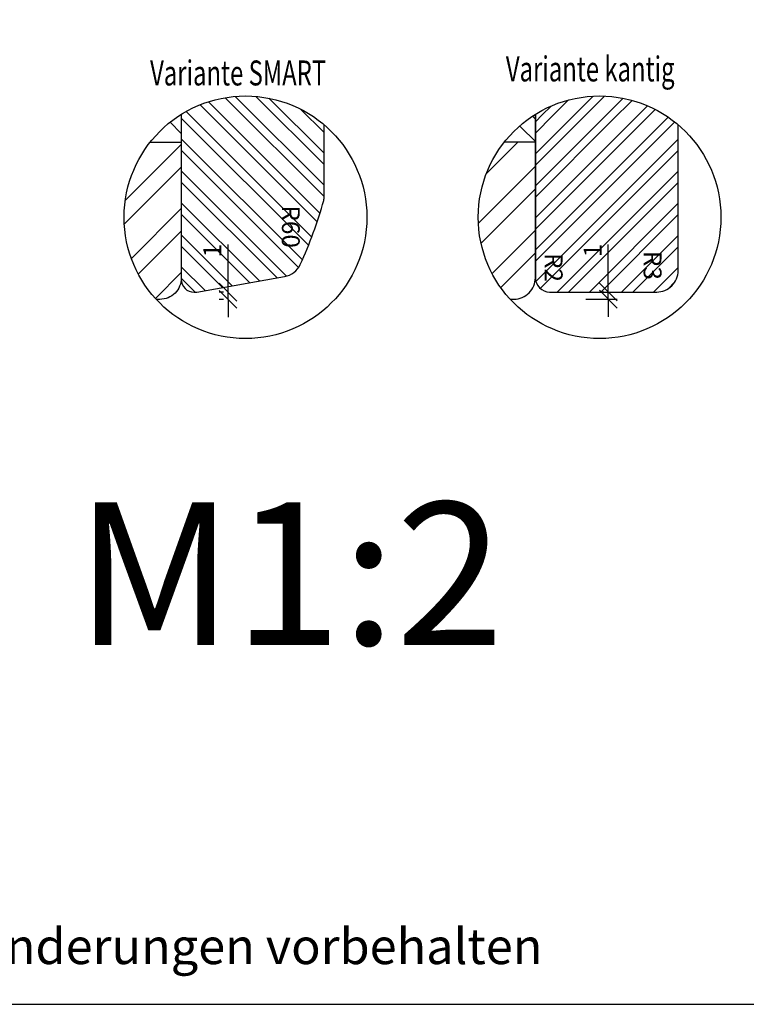
# Model space of a CAD drawing. Units: millimetres. Extents: x 0 to 1330, y 0 to 840.
# Drawn here: x 102 to 204, y 432 to 570 of the extents above; entities that cross this region are included whole.
import ezdxf

# ---------------------------------------------------------------- set-up
doc = ezdxf.new("R2010")
doc.units = ezdxf.units.MM
doc.header["$LTSCALE"] = 10
for name, color, linetype in [('Bemaßung', 1, 'Continuous'), ('Flügelrahmen', 84, 'Continuous'), ('Glasleiste', 84, 'Continuous'), ('Schraffur', 251, 'Continuous'), ('Text Maßstab', 250, 'Continuous')]:
    doc.layers.add(name, color=color, linetype=linetype)
doc.styles.add('RomanS', font='romans.shx', dxfattribs={"width": 0.7})
doc.dimstyles.new('IDEAL Holz', dxfattribs={"dimtxt": 2.5, "dimasz": 2.5, "dimexe": 1.25, "dimexo": 0.625, "dimtad": 1, "dimdec": 1, "dimtxsty": 'RomanS', "dimblk": 'OBLIQUE', "dimcen": 2.5, "dimadec": 0, "dimazin": 0, "dimtfac": 1, "dimtdec": 1, "dimtmove": 0, "dimatfit": 3, "dimldrblk": 'OBLIQUE', "dimfxl": 1, "dimarcsym": 0})

# ---------------------------------------------------------------- blocks, each defined once
blk = doc.blocks.new('_Oblique')
at = {"color": 0, "linetype": 'ByBlock', "lineweight": -2}
blk.add_line((-0.5, -0.5), (0.5, 0.5), dxfattribs=at)
blk = doc.blocks.new('*D133')
at = {"layer": 'Bemaßung', "color": 0, "lineweight": -2}
for p, q in [((130.98, 531.81), (130.98, 538.48)), ((130.35, 531.81), (129.73, 531.81)), ((130.98, 530.81), (130.98, 531.81)), ((130.35, 530.81), (129.73, 530.81)), ((130.98, 530.81), (130.98, 528.31))]:
    blk.add_line(p, q, dxfattribs=at)
at = {"layer": 'DEFPOINTS', "color": 0}
for p in [(130.98, 531.81), (130.98, 531.81), (130.98, 530.81)]:
    blk.add_point(p, dxfattribs=at)
at = {"layer": 'Bemaßung', "color": 0, "lineweight": -2, "xscale": 2.5, "yscale": 2.5, "zscale": 2.5}
for p, rotation in [((130.98, 531.81), 270), ((130.98, 530.81), 90)]:
    blk.add_blockref('_Oblique', p, dxfattribs=dict(at, rotation=rotation))
at = {"layer": 'Bemaßung', "color": 0, "insert": (129.1, 537.64), "char_height": 2.5, "attachment_point": 5, "rotation": 90, "style": 'RomanS'}
blk.add_mtext('1', dxfattribs=at)
blk = doc.blocks.new('*D134')
at = {"layer": 'Bemaßung', "color": 0, "lineweight": -2}
for p, q in [((184.26, 531.84), (184.26, 538.51)), ((183.64, 531.84), (183.01, 531.84)), ((184.26, 530.84), (184.26, 531.84)), ((181.09, 530.84), (185.51, 530.84)), ((184.26, 530.84), (184.26, 528.34))]:
    blk.add_line(p, q, dxfattribs=at)
at = {"layer": 'DEFPOINTS', "color": 0}
for p in [(184.26, 531.84), (184.26, 531.84), (180.46, 530.84)]:
    blk.add_point(p, dxfattribs=at)
at = {"layer": 'Bemaßung', "color": 0, "lineweight": -2, "xscale": 2.5, "yscale": 2.5, "zscale": 2.5}
for p, rotation in [((184.26, 531.84), 270), ((184.26, 530.84), 90)]:
    blk.add_blockref('_Oblique', p, dxfattribs=dict(at, rotation=rotation))
at = {"layer": 'Bemaßung', "color": 0, "insert": (182.39, 537.67), "char_height": 2.5, "attachment_point": 5, "rotation": 90, "style": 'RomanS'}
blk.add_mtext('1', dxfattribs=at)

msp = doc.modelspace()

# ---------------------------------------------------------------- hatches: boundary and pattern name
at = {"layer": 'Schraffur'}
h = msp.add_hatch(dxfattribs=at)
h.set_pattern_fill('STEEL', color=84, style=0)
h.set_pattern_definition([(135, (298.11, 939.3242), (2.245064, 2.245064), []), (135, (298.11, 940.9117), (2.245064, 2.245064), [])])
h.paths.add_polyline_path([(124.43, 533.61, 0.4142136), (126.23, 531.81), (126.255, 531.81, 0.0436609), (126.602, 531.84), (138.895, 534.008, 0.2459367), (141.099, 535.707, 0.03988), (144.393, 544.677, 0.0681615), (144.43, 544.946), (144.43, 555.286, 0.3262996), (124.43, 556.746)])
h.paths.add_polyline_path([(141.265, 543.875), (141.265, 538.125), (137.515, 538.125), (137.515, 543.875)], flags=24)
h.paths.add_polyline_path([(127.23, 538.477), (127.23, 536.81), (130.98, 536.81), (130.98, 538.477)], flags=24)
h = msp.add_hatch(dxfattribs=at)
h.set_pattern_fill('STEEL', color=84, angle=-90, style=0)
h.set_pattern_definition([(225, (347.795, 979.3242), (-2.245064, 2.245064), []), (225, (346.2074, 979.3242), (-2.245064, 2.245064), [])])
h.paths.add_polyline_path([(174.335, 537.315), (174.335, 533.232), (178.085, 533.232), (178.085, 537.315)], flags=24)
h.paths.add_polyline_path([(188.195, 537.609), (188.195, 533.526), (191.945, 533.526), (191.945, 537.609)], flags=24)
edge = h.paths.add_edge_path()
edge.add_arc((183.035, 542.324), 17, 49.67978, 121.96572, ccw=False)
edge.add_line((194.035, 555.286), (194.035, 534.842))
edge.add_arc((191.035, 534.842), 3, -90, 0, ccw=False)
edge.add_line((191.035, 531.842), (176.035, 531.842))
edge.add_arc((176.035, 533.842), 2, 180, 270, ccw=False)
edge.add_line((174.035, 533.842), (174.035, 556.746))
h.paths.add_polyline_path([(180.511, 538.508), (180.511, 536.842), (184.261, 536.842), (184.261, 538.508)], flags=24)
h = msp.add_hatch(dxfattribs=at)
h.set_pattern_fill('STEEL', color=84, scale=2, angle=-90, style=0)
h.set_pattern_definition([(315, (81.429, 713.7994), (4.49013, 4.49013), []), (315, (84.604, 713.7994), (4.49013, 4.49013), [])])
edge = h.paths.add_edge_path()
edge.add_line((124.43, 552.842), (124.43, 556.746))
edge.add_arc((133.43, 542.324), 17, 121.96572, 141.78073)
edge.add_line((120.074, 552.842), (124.43, 552.842))
h = msp.add_hatch(dxfattribs=at)
h.set_pattern_fill('STEEL', color=84, scale=2, angle=-90, style=0)
h.set_pattern_definition([(135, (-243.0047, 506.15), (-4.49013, -4.49013), []), (135, (-246.1797, 506.15), (-4.49013, -4.49013), [])])
edge = h.paths.add_edge_path()
edge.add_line((174.035, 556.746), (174.035, 552.842))
edge.add_line((174.035, 552.842), (169.679, 552.842))
edge.add_arc((183.035, 542.324), 17, 481.96572, 501.78073, ccw=False)
h = msp.add_hatch(dxfattribs=at)
h.set_pattern_fill('STEEL', color=84, scale=2, style=0)
h.set_pattern_definition([(45, (-53.574, 748.525), (-4.49013, 4.49013), []), (45, (-53.574, 751.7), (-4.49013, 4.49013), [])])
h.paths.add_polyline_path([(133.014, 543.414), (138.764, 543.414), (138.764, 539.664), (133.014, 539.664)], flags=24)
edge = h.paths.add_edge_path()
edge.add_line((124.43, 533.81), (124.43, 552.842))
edge.add_line((124.43, 552.842), (120.074, 552.842))
edge.add_arc((133.43, 542.324), 17, 141.78073, 222.63354)
edge.add_line((120.923, 530.81), (121.43, 530.81))
edge.add_arc((121.43, 533.81), 3, 270, 360)
h = msp.add_hatch(dxfattribs=at)
h.set_pattern_fill('STEEL', color=84, scale=2, angle=-90, style=0)
h.set_pattern_definition([(45, (714.43, 506.15), (4.49013, -4.49013), []), (45, (717.605, 506.15), (4.49013, -4.49013), [])])
h.paths.add_polyline_path([(166.035, 542.324, -0.0828239), (166.955, 547.842), (174.035, 547.842), (174.035, 533.842, -0.4142136), (171.035, 530.842), (170.499, 530.842, -0.1875456)])
h.paths.add_polyline_path([(169.679, 552.842), (174.035, 552.842), (174.035, 547.842), (166.955, 547.842, -0.0843268)])

# ---------------------------------------------------------------- linework, layer by layer
msp.add_lwpolyline([(582, 828), (12, 828), (12, 432), (582, 432)], close=True)
for centre in [(133.43, 542.324), (183.035, 542.324)]:
    msp.add_circle(centre, 17)
at = {"layer": 'Flügelrahmen'}
for points in [[(124.43, 556.746), (124.43, 533.81, -0.4142136), (121.43, 530.81), (120.923, 530.81)], [(170.499, 530.842), (171.035, 530.842, 0.4142136), (174.035, 533.842), (174.035, 556.746)]]:
    msp.add_lwpolyline(points, format="xyb", dxfattribs=at)
at = {"layer": 'Glasleiste'}
for points in [[(124.43, 556.746), (124.43, 533.61, 0.4142136), (126.23, 531.81), (126.255, 531.81, 0.0436609), (126.602, 531.84), (138.895, 534.008, 0.2459367), (141.099, 535.707, 0.03988), (144.393, 544.677, 0.0681615), (144.43, 544.946), (144.43, 555.286)], [(174.035, 556.746), (174.035, 533.842, 0.4142136), (176.035, 531.842), (190.998, 531.842), (191.035, 531.842, 0.4142136), (194.035, 534.842), (194.035, 555.286)]]:
    msp.add_lwpolyline(points, format="xyb", dxfattribs=at)
at = {"layer": 'Schraffur', "color": 84}
for p, q in [((120.074, 552.842), (124.43, 552.842)), ((174.035, 552.842), (169.679, 552.842))]:
    msp.add_line(p, q, dxfattribs=at)

# ---------------------------------------------------------------- texts
at = {"style": 'RomanS', "width": 0.7}
for s, p in [('Variante SMART', (120.063, 560.795)), ('Variante kantig', (169.909, 561.362))]:
    msp.add_text(s, height=3.5, dxfattribs=at).set_placement(p)
at = {"insert": (14.722, 442.635), "char_height": 5, "width": 196.65635, "attachment_point": 1}
msp.add_mtext('{\\fArial|b0|i0|c0|p34;Zeichnung ohne Gewähr; Änderungen vorbehalten}', dxfattribs=at)
at = {"layer": 'Bemaßung', "char_height": 2.5, "width": 3.11359, "rotation": 270, "style": 'RomanS'}
for s, insert, attachment_point in [('R60', (137.747, 541), 8), ('R2', (177.853, 535.273), 2), ('R3', (191.713, 535.568), 2)]:
    msp.add_mtext(s, dxfattribs=dict(at, insert=insert, attachment_point=attachment_point))
at = {"layer": 'Text Maßstab', "insert": (109.606, 502.38), "char_height": 20, "width": 71.22883, "attachment_point": 1}
msp.add_mtext('{\\fArial|b1|i0|c0|p34;M1:2}', dxfattribs=at)

# ---------------------------------------------------------------- dimensions: what is measured, and where the dimension line sits
at = {"layer": 'Bemaßung'}
for base, p1, p2, picture, middle in [((130.98, 531.81), (130.98, 530.81), (130.98, 531.81), '*D133', (129.105, 537.643)), ((184.261, 531.842), (180.462, 530.842), (184.261, 531.842), '*D134', (182.386, 537.675))]:
    dim = msp.add_linear_dim(base=base, p1=p1, p2=p2, angle=270, dimstyle='IDEAL Holz', dxfattribs=at)
    dim.commit()
    dim.dimension.update_dxf_attribs({"geometry": picture, "text_midpoint": middle})

doc.saveas('drawing.dxf')
